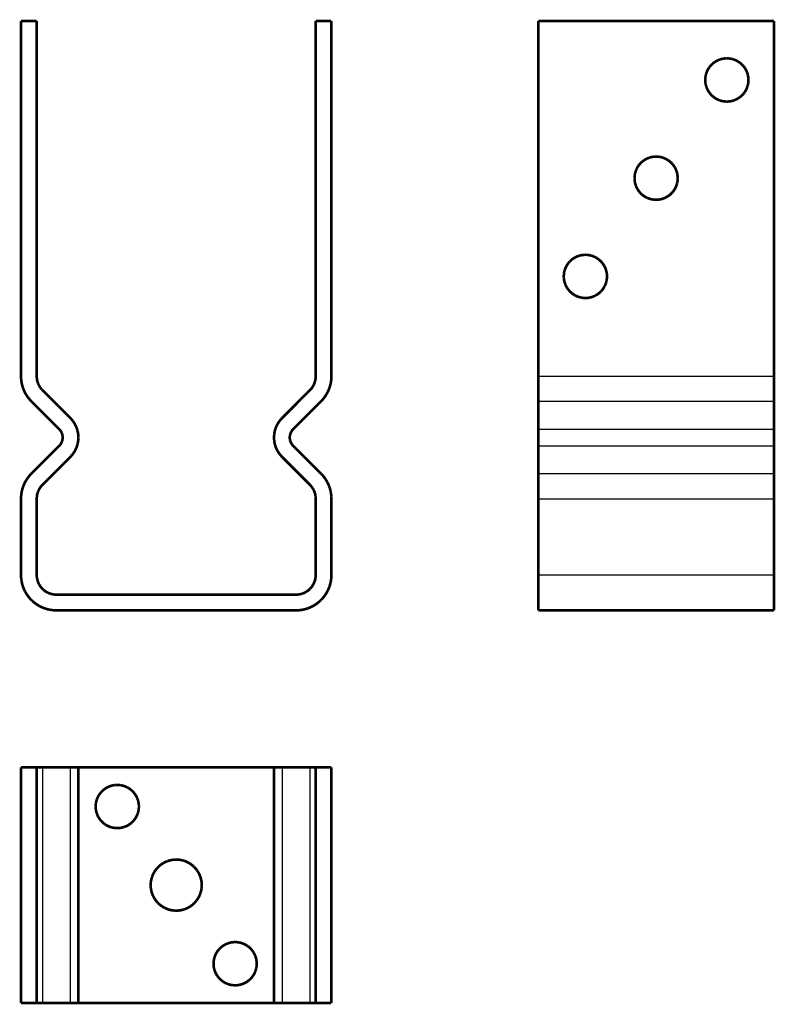
# Model space of a CAD drawing. Extents: x -0.092 to 0.097, y -0.124 to 0.122.
import ezdxf

# ---------------------------------------------------------------- set-up
doc = ezdxf.new("R2010")
doc.units = 0
doc.layers.get('0').update_dxf_attribs({"linetype": 'CONTINUOUS'})
doc.layers.add('PROFILEEDGES', color=7, linetype='CONTINUOUS')

msp = doc.modelspace()

# ---------------------------------------------------------------- linework, layer by layer
for p, q in [((0.03753, 0.03292), (0.09648, 0.03292)), ((0.03753, 0.02667), (0.09648, 0.02667)), ((0.03753, 0.01971), (0.09648, 0.01971)), ((0.03753, 0.01554), (0.09648, 0.01554)), ((0.03753, 0.00858), (0.09648, 0.00858)), ((0.03753, 0.00232), (0.09648, 0.00232)), ((0.03753, -0.01676), (0.09648, -0.01676)), ((-0.08643, -0.06483), (-0.08643, -0.12378)), ((-0.07947, -0.06483), (-0.07947, -0.12378)), ((-0.02652, -0.06483), (-0.02652, -0.12378)), ((-0.01956, -0.06483), (-0.01956, -0.12378))]:
    msp.add_line(p, q)
at = {"layer": 'PROFILEEDGES', "const_width": 0.000662}
for points in [[(-0.0918, 0.12176), (-0.08787, 0.12176)], [(-0.0918, 0.03292), (-0.0918, 0.12176)], [(-0.08787, 0.03292), (-0.08787, 0.12176)], [(-0.01812, 0.12176), (-0.01419, 0.12176)], [(-0.01812, 0.03292), (-0.01812, 0.12176)], [(-0.01419, 0.03292), (-0.01419, 0.12176)], [(0.03753, 0.12176), (0.03753, 0.03292)], [(0.03753, 0.12176), (0.09648, 0.12176)], [(0.09648, 0.03292), (0.09648, 0.12176)], [(0.0804, 0.11031), (0.08063, 0.11058)], [(0.08063, 0.11058), (0.08087, 0.11084)], [(0.08087, 0.11084), (0.08113, 0.11108)], [(0.08113, 0.11108), (0.0814, 0.11131)], [(0.0814, 0.11131), (0.08169, 0.11151)], [(0.08169, 0.11151), (0.08199, 0.1117)], [(0.08199, 0.1117), (0.0823, 0.11187)], [(0.0823, 0.11187), (0.08262, 0.11201)], [(0.08262, 0.11201), (0.08295, 0.11214)], [(0.08295, 0.11214), (0.08329, 0.11224)], [(0.08329, 0.11224), (0.08363, 0.11232)], [(0.08363, 0.11232), (0.08398, 0.11238)], [(0.08398, 0.11238), (0.08434, 0.11241)], [(0.08434, 0.11241), (0.08469, 0.11243)], [(0.08469, 0.11243), (0.08504, 0.11241)], [(0.08504, 0.11241), (0.08539, 0.11238)], [(0.08539, 0.11238), (0.08574, 0.11232)], [(0.08574, 0.11232), (0.08609, 0.11224)], [(0.08609, 0.11224), (0.08643, 0.11214)], [(0.08643, 0.11214), (0.08676, 0.11201)], [(0.08676, 0.11201), (0.08708, 0.11187)], [(0.08708, 0.11187), (0.08739, 0.1117)], [(0.08739, 0.1117), (0.08769, 0.11151)], [(0.08769, 0.11151), (0.08798, 0.11131)], [(0.08798, 0.11131), (0.08825, 0.11108)], [(0.08825, 0.11108), (0.08851, 0.11084)], [(0.08851, 0.11084), (0.08875, 0.11058)], [(0.08875, 0.11058), (0.08898, 0.11031)], [(0.07933, 0.10773), (0.07939, 0.10808)], [(0.07939, 0.10808), (0.07947, 0.10842)], [(0.07947, 0.10842), (0.07957, 0.10876)], [(0.07957, 0.10876), (0.0797, 0.10909)], [(0.0797, 0.10909), (0.07984, 0.10941)], [(0.07984, 0.10941), (0.08001, 0.10972)], [(0.08001, 0.10972), (0.0802, 0.11002)], [(0.0802, 0.11002), (0.0804, 0.11031)], [(0.08898, 0.11031), (0.08918, 0.11002)], [(0.08918, 0.11002), (0.08937, 0.10972)], [(0.08937, 0.10972), (0.08954, 0.10941)], [(0.08954, 0.10941), (0.08968, 0.10909)], [(0.08968, 0.10909), (0.08981, 0.10876)], [(0.08981, 0.10876), (0.08991, 0.10842)], [(0.08991, 0.10842), (0.08999, 0.10808)], [(0.08999, 0.10808), (0.09005, 0.10773)], [(0.07929, 0.10702), (0.0793, 0.10738)], [(0.0793, 0.10667), (0.07929, 0.10702)], [(0.0793, 0.10738), (0.07933, 0.10773)], [(0.07933, 0.10632), (0.0793, 0.10667)], [(0.07939, 0.10597), (0.07933, 0.10632)], [(0.07947, 0.10562), (0.07939, 0.10597)], [(0.07957, 0.10529), (0.07947, 0.10562)], [(0.08991, 0.10562), (0.08981, 0.10529)], [(0.08999, 0.10597), (0.08991, 0.10562)], [(0.09005, 0.10632), (0.08999, 0.10597)], [(0.09005, 0.10773), (0.09008, 0.10738)], [(0.09008, 0.10667), (0.09005, 0.10632)], [(0.09008, 0.10738), (0.09009, 0.10702)], [(0.09009, 0.10702), (0.09008, 0.10667)], [(0.0797, 0.10495), (0.07957, 0.10529)], [(0.07984, 0.10463), (0.0797, 0.10495)], [(0.08001, 0.10432), (0.07984, 0.10463)], [(0.0802, 0.10402), (0.08001, 0.10432)], [(0.0804, 0.10373), (0.0802, 0.10402)], [(0.08063, 0.10346), (0.0804, 0.10373)], [(0.08087, 0.1032), (0.08063, 0.10346)], [(0.08113, 0.10296), (0.08087, 0.1032)], [(0.08851, 0.1032), (0.08825, 0.10296)], [(0.08875, 0.10346), (0.08851, 0.1032)], [(0.08898, 0.10373), (0.08875, 0.10346)], [(0.08918, 0.10402), (0.08898, 0.10373)], [(0.08937, 0.10432), (0.08918, 0.10402)], [(0.08954, 0.10463), (0.08937, 0.10432)], [(0.08968, 0.10495), (0.08954, 0.10463)], [(0.08981, 0.10529), (0.08968, 0.10495)], [(0.0814, 0.10274), (0.08113, 0.10296)], [(0.08169, 0.10253), (0.0814, 0.10274)], [(0.08199, 0.10234), (0.08169, 0.10253)], [(0.0823, 0.10218), (0.08199, 0.10234)], [(0.08262, 0.10203), (0.0823, 0.10218)], [(0.08295, 0.10191), (0.08262, 0.10203)], [(0.08329, 0.1018), (0.08295, 0.10191)], [(0.08363, 0.10172), (0.08329, 0.1018)], [(0.08398, 0.10167), (0.08363, 0.10172)], [(0.08434, 0.10163), (0.08398, 0.10167)], [(0.08469, 0.10162), (0.08434, 0.10163)], [(0.08504, 0.10163), (0.08469, 0.10162)], [(0.08539, 0.10167), (0.08504, 0.10163)], [(0.08574, 0.10172), (0.08539, 0.10167)], [(0.08609, 0.1018), (0.08574, 0.10172)], [(0.08643, 0.10191), (0.08609, 0.1018)], [(0.08676, 0.10203), (0.08643, 0.10191)], [(0.08708, 0.10218), (0.08676, 0.10203)], [(0.08739, 0.10234), (0.08708, 0.10218)], [(0.08769, 0.10253), (0.08739, 0.10234)], [(0.08798, 0.10274), (0.08769, 0.10253)], [(0.08825, 0.10296), (0.08798, 0.10274)], [(0.06272, 0.08575), (0.06294, 0.08602)], [(0.06294, 0.08602), (0.06318, 0.08628)], [(0.06318, 0.08628), (0.06344, 0.08652)], [(0.06344, 0.08652), (0.06372, 0.08675)], [(0.06372, 0.08675), (0.064, 0.08695)], [(0.064, 0.08695), (0.0643, 0.08714)], [(0.0643, 0.08714), (0.06462, 0.08731)], [(0.06462, 0.08731), (0.06494, 0.08745)], [(0.06494, 0.08745), (0.06527, 0.08758)], [(0.06527, 0.08758), (0.06561, 0.08768)], [(0.06561, 0.08768), (0.06595, 0.08776)], [(0.06595, 0.08776), (0.0663, 0.08782)], [(0.0663, 0.08782), (0.06665, 0.08785)], [(0.06665, 0.08785), (0.06701, 0.08786)], [(0.06701, 0.08786), (0.06736, 0.08785)], [(0.06736, 0.08785), (0.06771, 0.08782)], [(0.06771, 0.08782), (0.06806, 0.08776)], [(0.06806, 0.08776), (0.0684, 0.08768)], [(0.0684, 0.08768), (0.06874, 0.08758)], [(0.06874, 0.08758), (0.06907, 0.08745)], [(0.06907, 0.08745), (0.0694, 0.08731)], [(0.0694, 0.08731), (0.06971, 0.08714)], [(0.06971, 0.08714), (0.07001, 0.08695)], [(0.07001, 0.08695), (0.07029, 0.08675)], [(0.07029, 0.08675), (0.07057, 0.08652)], [(0.07057, 0.08652), (0.07083, 0.08628)], [(0.07083, 0.08628), (0.07107, 0.08602)], [(0.07107, 0.08602), (0.07129, 0.08575)], [(0.06165, 0.08317), (0.06171, 0.08352)], [(0.06171, 0.08352), (0.06179, 0.08386)], [(0.06179, 0.08386), (0.06189, 0.0842)], [(0.06189, 0.0842), (0.06201, 0.08453)], [(0.06201, 0.08453), (0.06216, 0.08485)], [(0.06216, 0.08485), (0.06233, 0.08516)], [(0.06233, 0.08516), (0.06251, 0.08546)], [(0.06251, 0.08546), (0.06272, 0.08575)], [(0.07129, 0.08575), (0.0715, 0.08546)], [(0.0715, 0.08546), (0.07168, 0.08516)], [(0.07168, 0.08516), (0.07185, 0.08485)], [(0.07185, 0.08485), (0.072, 0.08453)], [(0.072, 0.08453), (0.07212, 0.0842)], [(0.07212, 0.0842), (0.07222, 0.08386)], [(0.07222, 0.08386), (0.0723, 0.08352)], [(0.0723, 0.08352), (0.07236, 0.08317)], [(0.0616, 0.08246), (0.06161, 0.08281)], [(0.06161, 0.08211), (0.0616, 0.08246)], [(0.06161, 0.08281), (0.06165, 0.08317)], [(0.06165, 0.08176), (0.06161, 0.08211)], [(0.06171, 0.08141), (0.06165, 0.08176)], [(0.06179, 0.08106), (0.06171, 0.08141)], [(0.06189, 0.08072), (0.06179, 0.08106)], [(0.07222, 0.08106), (0.07212, 0.08072)], [(0.0723, 0.08141), (0.07222, 0.08106)], [(0.07236, 0.08176), (0.0723, 0.08141)], [(0.07236, 0.08317), (0.0724, 0.08281)], [(0.0724, 0.08211), (0.07236, 0.08176)], [(0.0724, 0.08281), (0.07241, 0.08246)], [(0.07241, 0.08246), (0.0724, 0.08211)], [(0.06201, 0.08039), (0.06189, 0.08072)], [(0.06216, 0.08007), (0.06201, 0.08039)], [(0.06233, 0.07976), (0.06216, 0.08007)], [(0.06251, 0.07946), (0.06233, 0.07976)], [(0.06272, 0.07917), (0.06251, 0.07946)], [(0.06294, 0.0789), (0.06272, 0.07917)], [(0.06318, 0.07864), (0.06294, 0.0789)], [(0.06344, 0.0784), (0.06318, 0.07864)], [(0.07083, 0.07864), (0.07057, 0.0784)], [(0.07107, 0.0789), (0.07083, 0.07864)], [(0.07129, 0.07917), (0.07107, 0.0789)], [(0.0715, 0.07946), (0.07129, 0.07917)], [(0.07168, 0.07976), (0.0715, 0.07946)], [(0.07185, 0.08007), (0.07168, 0.07976)], [(0.072, 0.08039), (0.07185, 0.08007)], [(0.07212, 0.08072), (0.072, 0.08039)], [(0.06372, 0.07817), (0.06344, 0.0784)], [(0.064, 0.07797), (0.06372, 0.07817)], [(0.0643, 0.07778), (0.064, 0.07797)], [(0.06462, 0.07762), (0.0643, 0.07778)], [(0.06494, 0.07747), (0.06462, 0.07762)], [(0.06527, 0.07734), (0.06494, 0.07747)], [(0.06561, 0.07724), (0.06527, 0.07734)], [(0.06595, 0.07716), (0.06561, 0.07724)], [(0.0663, 0.0771), (0.06595, 0.07716)], [(0.06665, 0.07707), (0.0663, 0.0771)], [(0.06701, 0.07706), (0.06665, 0.07707)], [(0.06736, 0.07707), (0.06701, 0.07706)], [(0.06771, 0.0771), (0.06736, 0.07707)], [(0.06806, 0.07716), (0.06771, 0.0771)], [(0.0684, 0.07724), (0.06806, 0.07716)], [(0.06874, 0.07734), (0.0684, 0.07724)], [(0.06907, 0.07747), (0.06874, 0.07734)], [(0.0694, 0.07762), (0.06907, 0.07747)], [(0.06971, 0.07778), (0.0694, 0.07762)], [(0.07001, 0.07797), (0.06971, 0.07778)], [(0.07029, 0.07817), (0.07001, 0.07797)], [(0.07057, 0.0784), (0.07029, 0.07817)], [(0.04503, 0.06119), (0.04526, 0.06146)], [(0.04526, 0.06146), (0.0455, 0.06172)], [(0.0455, 0.06172), (0.04576, 0.06196)], [(0.04576, 0.06196), (0.04603, 0.06219)], [(0.04603, 0.06219), (0.04632, 0.06239)], [(0.04632, 0.06239), (0.04662, 0.06258)], [(0.04662, 0.06258), (0.04693, 0.06275)], [(0.04693, 0.06275), (0.04725, 0.06289)], [(0.04725, 0.06289), (0.04758, 0.06302)], [(0.04758, 0.06302), (0.04792, 0.06312)], [(0.04792, 0.06312), (0.04827, 0.0632)], [(0.04827, 0.0632), (0.04862, 0.06326)], [(0.04862, 0.06326), (0.04897, 0.06329)], [(0.04897, 0.06329), (0.04932, 0.0633)], [(0.04932, 0.0633), (0.04968, 0.06329)], [(0.04968, 0.06329), (0.05003, 0.06326)], [(0.05003, 0.06326), (0.05038, 0.0632)], [(0.05038, 0.0632), (0.05072, 0.06312)], [(0.05072, 0.06312), (0.05106, 0.06302)], [(0.05106, 0.06302), (0.05139, 0.06289)], [(0.05139, 0.06289), (0.05171, 0.06275)], [(0.05171, 0.06275), (0.05202, 0.06258)], [(0.05202, 0.06258), (0.05232, 0.06239)], [(0.05232, 0.06239), (0.05261, 0.06219)], [(0.05261, 0.06219), (0.05288, 0.06196)], [(0.05288, 0.06196), (0.05314, 0.06172)], [(0.05314, 0.06172), (0.05338, 0.06146)], [(0.05338, 0.06146), (0.05361, 0.06119)], [(0.04396, 0.05861), (0.04402, 0.05895)], [(0.04402, 0.05895), (0.0441, 0.0593)], [(0.0441, 0.0593), (0.04421, 0.05964)], [(0.04421, 0.05964), (0.04433, 0.05997)], [(0.04433, 0.05997), (0.04448, 0.06029)], [(0.04448, 0.06029), (0.04464, 0.0606)], [(0.04464, 0.0606), (0.04483, 0.0609)], [(0.04483, 0.0609), (0.04503, 0.06119)], [(0.05361, 0.06119), (0.05381, 0.0609)], [(0.05381, 0.0609), (0.054, 0.0606)], [(0.054, 0.0606), (0.05417, 0.06029)], [(0.05417, 0.06029), (0.05431, 0.05997)], [(0.05431, 0.05997), (0.05444, 0.05964)], [(0.05444, 0.05964), (0.05454, 0.0593)], [(0.05454, 0.0593), (0.05462, 0.05895)], [(0.05462, 0.05895), (0.05468, 0.05861)], [(0.04392, 0.0579), (0.04393, 0.05825)], [(0.04393, 0.05755), (0.04392, 0.0579)], [(0.04393, 0.05825), (0.04396, 0.05861)], [(0.04396, 0.0572), (0.04393, 0.05755)], [(0.04402, 0.05685), (0.04396, 0.0572)], [(0.0441, 0.0565), (0.04402, 0.05685)], [(0.04421, 0.05616), (0.0441, 0.0565)], [(0.05454, 0.0565), (0.05444, 0.05616)], [(0.05462, 0.05685), (0.05454, 0.0565)], [(0.05468, 0.0572), (0.05462, 0.05685)], [(0.05468, 0.05861), (0.05471, 0.05825)], [(0.05471, 0.05755), (0.05468, 0.0572)], [(0.05471, 0.05825), (0.05473, 0.0579)], [(0.05473, 0.0579), (0.05471, 0.05755)], [(0.04433, 0.05583), (0.04421, 0.05616)], [(0.04448, 0.05551), (0.04433, 0.05583)], [(0.04464, 0.0552), (0.04448, 0.05551)], [(0.04483, 0.0549), (0.04464, 0.0552)], [(0.04503, 0.05461), (0.04483, 0.0549)], [(0.04526, 0.05434), (0.04503, 0.05461)], [(0.0455, 0.05408), (0.04526, 0.05434)], [(0.04576, 0.05384), (0.0455, 0.05408)], [(0.04603, 0.05361), (0.04576, 0.05384)], [(0.05288, 0.05384), (0.05261, 0.05361)], [(0.05314, 0.05408), (0.05288, 0.05384)], [(0.05338, 0.05434), (0.05314, 0.05408)], [(0.05361, 0.05461), (0.05338, 0.05434)], [(0.05381, 0.0549), (0.05361, 0.05461)], [(0.054, 0.0552), (0.05381, 0.0549)], [(0.05417, 0.05551), (0.054, 0.0552)], [(0.05431, 0.05583), (0.05417, 0.05551)], [(0.05444, 0.05616), (0.05431, 0.05583)], [(0.04632, 0.05341), (0.04603, 0.05361)], [(0.04662, 0.05322), (0.04632, 0.05341)], [(0.04693, 0.05305), (0.04662, 0.05322)], [(0.04725, 0.05291), (0.04693, 0.05305)], [(0.04758, 0.05278), (0.04725, 0.05291)], [(0.04792, 0.05268), (0.04758, 0.05278)], [(0.04827, 0.0526), (0.04792, 0.05268)], [(0.04862, 0.05254), (0.04827, 0.0526)], [(0.04897, 0.05251), (0.04862, 0.05254)], [(0.04932, 0.0525), (0.04897, 0.05251)], [(0.04968, 0.05251), (0.04932, 0.0525)], [(0.05003, 0.05254), (0.04968, 0.05251)], [(0.05038, 0.0526), (0.05003, 0.05254)], [(0.05072, 0.05268), (0.05038, 0.0526)], [(0.05106, 0.05278), (0.05072, 0.05268)], [(0.05139, 0.05291), (0.05106, 0.05278)], [(0.05171, 0.05305), (0.05139, 0.05291)], [(0.05202, 0.05322), (0.05171, 0.05305)], [(0.05232, 0.05341), (0.05202, 0.05322)], [(0.05261, 0.05361), (0.05232, 0.05341)], [(-0.0918, 0.03292), (-0.09178, 0.03238)], [(-0.09178, 0.03238), (-0.09174, 0.03185)], [(-0.09174, 0.03185), (-0.09166, 0.03132)], [(-0.08787, 0.03292), (-0.08786, 0.03262)], [(-0.08786, 0.03262), (-0.08783, 0.03233)], [(-0.08783, 0.03233), (-0.08779, 0.03203)], [(-0.08779, 0.03203), (-0.08773, 0.03174)], [(-0.08773, 0.03174), (-0.08765, 0.03146)], [(-0.01829, 0.03165), (-0.01821, 0.03196)], [(-0.01821, 0.03196), (-0.01816, 0.03228)], [(-0.01816, 0.03228), (-0.01813, 0.0326)], [(-0.01813, 0.0326), (-0.01812, 0.03292)], [(-0.01436, 0.03119), (-0.01426, 0.03176)], [(-0.01426, 0.03176), (-0.01421, 0.03234)], [(-0.01421, 0.03234), (-0.01419, 0.03292)], [(0.03753, 0.02667), (0.03753, 0.03292)], [(0.09648, 0.03292), (0.09648, 0.02667)], [(-0.09166, 0.03132), (-0.09154, 0.0308)], [(-0.09154, 0.0308), (-0.0914, 0.03029)], [(-0.0914, 0.03029), (-0.09123, 0.02978)], [(-0.09123, 0.02978), (-0.09102, 0.02929)], [(-0.09102, 0.02929), (-0.09079, 0.02881)], [(-0.08765, 0.03146), (-0.08755, 0.03118)], [(-0.08755, 0.03118), (-0.08744, 0.0309)], [(-0.08744, 0.0309), (-0.08731, 0.03064)], [(-0.08731, 0.03064), (-0.08716, 0.03038)], [(-0.08716, 0.03038), (-0.087, 0.03013)], [(-0.087, 0.03013), (-0.08683, 0.02989)], [(-0.08683, 0.02989), (-0.08664, 0.02966)], [(-0.08664, 0.02966), (-0.08643, 0.02945)], [(-0.07947, 0.02248), (-0.08643, 0.02945)], [(-0.01956, 0.02945), (-0.02652, 0.02248)], [(-0.01956, 0.02945), (-0.01934, 0.02968)], [(-0.01934, 0.02968), (-0.01913, 0.02993)], [(-0.01913, 0.02993), (-0.01895, 0.03019)], [(-0.01895, 0.03019), (-0.01878, 0.03046)], [(-0.01878, 0.03046), (-0.01863, 0.03075)], [(-0.01863, 0.03075), (-0.01849, 0.03104)], [(-0.01849, 0.03104), (-0.01838, 0.03134)], [(-0.01838, 0.03134), (-0.01829, 0.03165)], [(-0.0151, 0.02901), (-0.01486, 0.02954)], [(-0.01486, 0.02954), (-0.01466, 0.03008)], [(-0.01466, 0.03008), (-0.01449, 0.03063)], [(-0.01449, 0.03063), (-0.01436, 0.03119)], [(-0.09079, 0.02881), (-0.09053, 0.02834)], [(-0.09053, 0.02834), (-0.09024, 0.0279)], [(-0.09024, 0.0279), (-0.08992, 0.02747)], [(-0.08992, 0.02747), (-0.08958, 0.02706)], [(-0.08958, 0.02706), (-0.08921, 0.02667)], [(-0.01678, 0.02667), (-0.01638, 0.02709)], [(-0.01638, 0.02709), (-0.01602, 0.02754)], [(-0.01602, 0.02754), (-0.01568, 0.02801)], [(-0.01568, 0.02801), (-0.01537, 0.0285)], [(-0.01537, 0.0285), (-0.0151, 0.02901)], [(-0.08225, 0.01971), (-0.08921, 0.02667)], [(-0.01678, 0.02667), (-0.02374, 0.01971)], [(0.03753, 0.01971), (0.03753, 0.02667)], [(0.09648, 0.02667), (0.09648, 0.01971)], [(-0.07916, 0.02216), (-0.07947, 0.02248)], [(-0.07888, 0.02181), (-0.07916, 0.02216)], [(-0.02709, 0.02184), (-0.02734, 0.02149)], [(-0.02681, 0.02217), (-0.02709, 0.02184)], [(-0.02652, 0.02248), (-0.02681, 0.02217)], [(-0.08212, 0.01956), (-0.08225, 0.01971)], [(-0.082, 0.01942), (-0.08212, 0.01956)], [(-0.08188, 0.01926), (-0.082, 0.01942)], [(-0.07862, 0.02144), (-0.07888, 0.02181)], [(-0.07838, 0.02106), (-0.07862, 0.02144)], [(-0.07817, 0.02066), (-0.07838, 0.02106)], [(-0.07798, 0.02025), (-0.07817, 0.02066)], [(-0.07782, 0.01983), (-0.07798, 0.02025)], [(-0.07769, 0.0194), (-0.07782, 0.01983)], [(-0.07759, 0.01896), (-0.07769, 0.0194)], [(-0.02826, 0.01954), (-0.02837, 0.01912)], [(-0.02813, 0.01995), (-0.02826, 0.01954)], [(-0.02797, 0.02035), (-0.02813, 0.01995)], [(-0.02778, 0.02074), (-0.02797, 0.02035)], [(-0.02758, 0.02112), (-0.02778, 0.02074)], [(-0.02734, 0.02149), (-0.02758, 0.02112)], [(-0.02398, 0.01943), (-0.02409, 0.01928)], [(-0.02387, 0.01957), (-0.02398, 0.01943)], [(-0.02374, 0.01971), (-0.02387, 0.01957)], [(0.03753, 0.01971), (0.03753, 0.01554)], [(0.09648, 0.01554), (0.09648, 0.01971)], [(-0.08178, 0.01909), (-0.08188, 0.01926)], [(-0.08169, 0.01892), (-0.08178, 0.01909)], [(-0.08161, 0.01875), (-0.08169, 0.01892)], [(-0.08154, 0.01857), (-0.08161, 0.01875)], [(-0.08149, 0.01838), (-0.08154, 0.01857)], [(-0.08144, 0.0182), (-0.08149, 0.01838)], [(-0.08149, 0.01686), (-0.08144, 0.01705)], [(-0.08141, 0.01801), (-0.08144, 0.0182)], [(-0.08144, 0.01705), (-0.08141, 0.01724)], [(-0.08139, 0.01781), (-0.08141, 0.01801)], [(-0.08141, 0.01724), (-0.08139, 0.01743)], [(-0.08139, 0.01762), (-0.08139, 0.01781)], [(-0.08139, 0.01743), (-0.08139, 0.01762)], [(-0.07752, 0.01852), (-0.07759, 0.01896)], [(-0.07747, 0.01807), (-0.07752, 0.01852)], [(-0.07752, 0.01672), (-0.07747, 0.01717)], [(-0.07746, 0.01762), (-0.07747, 0.01807)], [(-0.07747, 0.01717), (-0.07746, 0.01762)], [(-0.0285, 0.01827), (-0.02853, 0.01784)], [(-0.02853, 0.01784), (-0.02853, 0.01741)], [(-0.02853, 0.01741), (-0.0285, 0.01697)], [(-0.02845, 0.0187), (-0.0285, 0.01827)], [(-0.0285, 0.01697), (-0.02845, 0.01655)], [(-0.02837, 0.01912), (-0.02845, 0.0187)], [(-0.02459, 0.0179), (-0.0246, 0.01771)], [(-0.0246, 0.01771), (-0.0246, 0.01753)], [(-0.0246, 0.01753), (-0.02459, 0.01734)], [(-0.02457, 0.01808), (-0.02459, 0.0179)], [(-0.02459, 0.01734), (-0.02457, 0.01716)], [(-0.02453, 0.01826), (-0.02457, 0.01808)], [(-0.02457, 0.01716), (-0.02453, 0.01698)], [(-0.02449, 0.01844), (-0.02453, 0.01826)], [(-0.02453, 0.01698), (-0.02449, 0.0168)], [(-0.02443, 0.01862), (-0.02449, 0.01844)], [(-0.02436, 0.01879), (-0.02443, 0.01862)], [(-0.02428, 0.01896), (-0.02436, 0.01879)], [(-0.02419, 0.01912), (-0.02428, 0.01896)], [(-0.02409, 0.01928), (-0.02419, 0.01912)], [(-0.08921, 0.00858), (-0.08225, 0.01554)], [(-0.08225, 0.01554), (-0.08212, 0.01568)], [(-0.08212, 0.01568), (-0.082, 0.01583)], [(-0.082, 0.01583), (-0.08188, 0.01598)], [(-0.08188, 0.01598), (-0.08178, 0.01615)], [(-0.08178, 0.01615), (-0.08169, 0.01632)], [(-0.08169, 0.01632), (-0.08161, 0.01649)], [(-0.08161, 0.01649), (-0.08154, 0.01667)], [(-0.08154, 0.01667), (-0.08149, 0.01686)], [(-0.07838, 0.01418), (-0.07817, 0.01458)], [(-0.07817, 0.01458), (-0.07798, 0.01499)], [(-0.07798, 0.01499), (-0.07782, 0.01541)], [(-0.07782, 0.01541), (-0.07769, 0.01584)], [(-0.07769, 0.01584), (-0.07759, 0.01628)], [(-0.07759, 0.01628), (-0.07752, 0.01672)], [(-0.02845, 0.01655), (-0.02837, 0.01612)], [(-0.02837, 0.01612), (-0.02826, 0.0157)], [(-0.02826, 0.0157), (-0.02813, 0.01529)], [(-0.02813, 0.01529), (-0.02797, 0.01489)], [(-0.02797, 0.01489), (-0.02778, 0.0145)], [(-0.02778, 0.0145), (-0.02758, 0.01412)], [(-0.02449, 0.0168), (-0.02443, 0.01662)], [(-0.02443, 0.01662), (-0.02436, 0.01645)], [(-0.02436, 0.01645), (-0.02428, 0.01628)], [(-0.02428, 0.01628), (-0.02419, 0.01612)], [(-0.02419, 0.01612), (-0.02409, 0.01596)], [(-0.02409, 0.01596), (-0.02398, 0.01581)], [(-0.02398, 0.01581), (-0.02387, 0.01567)], [(-0.02387, 0.01567), (-0.02374, 0.01554)], [(-0.02374, 0.01554), (-0.01678, 0.00858)], [(0.03753, 0.01554), (0.03753, 0.00858)], [(0.09648, 0.01554), (0.09648, 0.00858)], [(-0.08643, 0.0058), (-0.07947, 0.01276)], [(-0.07947, 0.01276), (-0.07916, 0.01309)], [(-0.07916, 0.01309), (-0.07888, 0.01343)], [(-0.07888, 0.01343), (-0.07862, 0.0138)], [(-0.07862, 0.0138), (-0.07838, 0.01418)], [(-0.02758, 0.01412), (-0.02734, 0.01376)], [(-0.02734, 0.01376), (-0.02709, 0.01341)], [(-0.02709, 0.01341), (-0.02681, 0.01307)], [(-0.02681, 0.01307), (-0.02652, 0.01276)], [(-0.02652, 0.01276), (-0.01956, 0.0058)], [(-0.09024, 0.00735), (-0.09053, 0.0069)], [(-0.08992, 0.00778), (-0.09024, 0.00735)], [(-0.08958, 0.00819), (-0.08992, 0.00778)], [(-0.08921, 0.00858), (-0.08958, 0.00819)], [(-0.01641, 0.00819), (-0.01678, 0.00858)], [(-0.01607, 0.00778), (-0.01641, 0.00819)], [(-0.01575, 0.00735), (-0.01607, 0.00778)], [(-0.01546, 0.0069), (-0.01575, 0.00735)], [(0.03753, 0.00232), (0.03753, 0.00858)], [(0.09648, 0.00232), (0.09648, 0.00858)], [(-0.0914, 0.00495), (-0.09154, 0.00444)], [(-0.09123, 0.00546), (-0.0914, 0.00495)], [(-0.09102, 0.00595), (-0.09123, 0.00546)], [(-0.09079, 0.00643), (-0.09102, 0.00595)], [(-0.09053, 0.0069), (-0.09079, 0.00643)], [(-0.08731, 0.00461), (-0.08744, 0.00434)], [(-0.08716, 0.00487), (-0.08731, 0.00461)], [(-0.087, 0.00511), (-0.08716, 0.00487)], [(-0.08683, 0.00535), (-0.087, 0.00511)], [(-0.08664, 0.00558), (-0.08683, 0.00535)], [(-0.08643, 0.0058), (-0.08664, 0.00558)], [(-0.01935, 0.00558), (-0.01956, 0.0058)], [(-0.01916, 0.00535), (-0.01935, 0.00558)], [(-0.01899, 0.00511), (-0.01916, 0.00535)], [(-0.01883, 0.00487), (-0.01899, 0.00511)], [(-0.01868, 0.00461), (-0.01883, 0.00487)], [(-0.01855, 0.00434), (-0.01868, 0.00461)], [(-0.0152, 0.00643), (-0.01546, 0.0069)], [(-0.01497, 0.00595), (-0.0152, 0.00643)], [(-0.01476, 0.00546), (-0.01497, 0.00595)], [(-0.01459, 0.00495), (-0.01476, 0.00546)], [(-0.01445, 0.00444), (-0.01459, 0.00495)], [(-0.09178, 0.00286), (-0.0918, 0.00232)], [(-0.0918, -0.01676), (-0.0918, 0.00232)], [(-0.09174, 0.00339), (-0.09178, 0.00286)], [(-0.09166, 0.00392), (-0.09174, 0.00339)], [(-0.09154, 0.00444), (-0.09166, 0.00392)], [(-0.08786, 0.00262), (-0.08787, 0.00232)], [(-0.08787, -0.01676), (-0.08787, 0.00232)], [(-0.08783, 0.00292), (-0.08786, 0.00262)], [(-0.08779, 0.00321), (-0.08783, 0.00292)], [(-0.08773, 0.0035), (-0.08779, 0.00321)], [(-0.08765, 0.00379), (-0.08773, 0.0035)], [(-0.08755, 0.00407), (-0.08765, 0.00379)], [(-0.08744, 0.00434), (-0.08755, 0.00407)], [(-0.01844, 0.00407), (-0.01855, 0.00434)], [(-0.01834, 0.00379), (-0.01844, 0.00407)], [(-0.01826, 0.0035), (-0.01834, 0.00379)], [(-0.0182, 0.00321), (-0.01826, 0.0035)], [(-0.01815, 0.00292), (-0.0182, 0.00321)], [(-0.01813, 0.00262), (-0.01815, 0.00292)], [(-0.01812, 0.00232), (-0.01813, 0.00262)], [(-0.01812, 0.00232), (-0.01812, -0.01676)], [(-0.01433, 0.00392), (-0.01445, 0.00444)], [(-0.01425, 0.00339), (-0.01433, 0.00392)], [(-0.0142, 0.00286), (-0.01425, 0.00339)], [(-0.01419, 0.00232), (-0.0142, 0.00286)], [(-0.01419, 0.00232), (-0.01419, -0.01676)], [(0.03753, 0.00232), (0.03753, -0.01676)], [(0.09648, -0.01676), (0.09648, 0.00232)], [(-0.0918, -0.01676), (-0.09178, -0.01732)], [(-0.09178, -0.01732), (-0.09173, -0.01787)], [(-0.08787, -0.01676), (-0.08786, -0.01707)], [(-0.08786, -0.01707), (-0.08783, -0.01738)], [(-0.08783, -0.01738), (-0.08778, -0.01768)], [(-0.01821, -0.01772), (-0.01816, -0.0174)], [(-0.01816, -0.0174), (-0.01813, -0.01708)], [(-0.01813, -0.01708), (-0.01812, -0.01676)], [(-0.01426, -0.01792), (-0.01421, -0.01734)], [(-0.01421, -0.01734), (-0.01419, -0.01676)], [(0.03753, -0.01676), (0.03753, -0.02559)], [(0.09648, -0.01676), (0.09648, -0.02559)], [(-0.09173, -0.01787), (-0.09164, -0.01842)], [(-0.09164, -0.01842), (-0.09152, -0.01896)], [(-0.09152, -0.01896), (-0.09137, -0.0195)], [(-0.09137, -0.0195), (-0.09118, -0.02002)], [(-0.09118, -0.02002), (-0.09096, -0.02053)], [(-0.08778, -0.01768), (-0.08772, -0.01799)], [(-0.08772, -0.01799), (-0.08763, -0.01828)], [(-0.08763, -0.01828), (-0.08753, -0.01857)], [(-0.08753, -0.01857), (-0.0874, -0.01886)], [(-0.0874, -0.01886), (-0.08726, -0.01913)], [(-0.08726, -0.01913), (-0.08711, -0.0194)], [(-0.08711, -0.0194), (-0.08693, -0.01965)], [(-0.08693, -0.01965), (-0.08674, -0.01989)], [(-0.08674, -0.01989), (-0.08654, -0.02013)], [(-0.01956, -0.02024), (-0.01934, -0.02)], [(-0.01934, -0.02), (-0.01913, -0.01975)], [(-0.01913, -0.01975), (-0.01895, -0.01949)], [(-0.01895, -0.01949), (-0.01878, -0.01922)], [(-0.01878, -0.01922), (-0.01863, -0.01894)], [(-0.01863, -0.01894), (-0.01849, -0.01864)], [(-0.01849, -0.01864), (-0.01838, -0.01834)], [(-0.01838, -0.01834), (-0.01829, -0.01804)], [(-0.01829, -0.01804), (-0.01821, -0.01772)], [(-0.01486, -0.02015), (-0.01466, -0.01961)], [(-0.01466, -0.01961), (-0.01449, -0.01905)], [(-0.01449, -0.01905), (-0.01436, -0.01849)], [(-0.01436, -0.01849), (-0.01426, -0.01792)], [(-0.09096, -0.02053), (-0.09071, -0.02102)], [(-0.09071, -0.02102), (-0.09042, -0.0215)], [(-0.09042, -0.0215), (-0.09011, -0.02196)], [(-0.09011, -0.02196), (-0.08977, -0.0224)], [(-0.08977, -0.0224), (-0.0894, -0.02282)], [(-0.08654, -0.02013), (-0.08632, -0.02034)], [(-0.08632, -0.02034), (-0.08609, -0.02055)], [(-0.08609, -0.02055), (-0.08585, -0.02074)], [(-0.08585, -0.02074), (-0.08559, -0.02091)], [(-0.08559, -0.02091), (-0.08533, -0.02107)], [(-0.08533, -0.02107), (-0.08505, -0.02121)], [(-0.08505, -0.02121), (-0.08477, -0.02133)], [(-0.08477, -0.02133), (-0.08448, -0.02144)], [(-0.08448, -0.02144), (-0.08418, -0.02152)], [(-0.08418, -0.02152), (-0.08388, -0.02159)], [(-0.08388, -0.02159), (-0.08357, -0.02164)], [(-0.08357, -0.02164), (-0.08327, -0.02167)], [(-0.08327, -0.02167), (-0.08296, -0.02168)], [(-0.08296, -0.02168), (-0.02303, -0.02168)], [(-0.02303, -0.02168), (-0.02271, -0.02167)], [(-0.02271, -0.02167), (-0.02239, -0.02163)], [(-0.02239, -0.02163), (-0.02207, -0.02158)], [(-0.02207, -0.02158), (-0.02176, -0.02151)], [(-0.02176, -0.02151), (-0.02145, -0.02142)], [(-0.02145, -0.02142), (-0.02115, -0.0213)], [(-0.02115, -0.0213), (-0.02086, -0.02117)], [(-0.02086, -0.02117), (-0.02057, -0.02102)], [(-0.02057, -0.02102), (-0.0203, -0.02085)], [(-0.0203, -0.02085), (-0.02004, -0.02066)], [(-0.02004, -0.02066), (-0.01979, -0.02046)], [(-0.01979, -0.02046), (-0.01956, -0.02024)], [(-0.01638, -0.02259), (-0.01602, -0.02215)], [(-0.01602, -0.02215), (-0.01568, -0.02168)], [(-0.01568, -0.02168), (-0.01537, -0.02118)], [(-0.01537, -0.02118), (-0.0151, -0.02067)], [(-0.0151, -0.02067), (-0.01486, -0.02015)], [(-0.0894, -0.02282), (-0.08901, -0.02321)], [(-0.08901, -0.02321), (-0.08859, -0.02358)], [(-0.08859, -0.02358), (-0.08816, -0.02392)], [(-0.08816, -0.02392), (-0.0877, -0.02423)], [(-0.0877, -0.02423), (-0.08722, -0.02451)], [(-0.08722, -0.02451), (-0.08672, -0.02476)], [(-0.08672, -0.02476), (-0.08621, -0.02498)], [(-0.02019, -0.02514), (-0.01965, -0.02493)], [(-0.01965, -0.02493), (-0.01912, -0.02469)], [(-0.01912, -0.02469), (-0.01861, -0.02442)], [(-0.01861, -0.02442), (-0.01812, -0.02412)], [(-0.01812, -0.02412), (-0.01765, -0.02378)], [(-0.01765, -0.02378), (-0.0172, -0.02341)], [(-0.0172, -0.02341), (-0.01678, -0.02302)], [(-0.01678, -0.02302), (-0.01638, -0.02259)], [(-0.08621, -0.02498), (-0.08569, -0.02517)], [(-0.08569, -0.02517), (-0.08516, -0.02533)], [(-0.08516, -0.02533), (-0.08462, -0.02545)], [(-0.08462, -0.02545), (-0.08407, -0.02554)], [(-0.08407, -0.02554), (-0.08351, -0.02559)], [(-0.08351, -0.02559), (-0.08296, -0.02561)], [(-0.08296, -0.02561), (-0.02303, -0.02561)], [(-0.02303, -0.02561), (-0.02245, -0.02559)], [(-0.02245, -0.02559), (-0.02188, -0.02553)], [(-0.02188, -0.02553), (-0.02131, -0.02544)], [(-0.02131, -0.02544), (-0.02074, -0.0253)], [(-0.02074, -0.0253), (-0.02019, -0.02514)], [(0.03753, -0.02559), (0.04197, -0.02561)], [(0.04197, -0.02561), (0.09205, -0.02561)], [(0.09205, -0.02561), (0.09648, -0.02559)], [(-0.09178, -0.06483), (-0.0918, -0.07123)], [(-0.09178, -0.06483), (-0.08787, -0.06483)], [(-0.08643, -0.06483), (-0.08787, -0.06483)], [(-0.08787, -0.12378), (-0.08787, -0.06483)], [(-0.08643, -0.06483), (-0.07947, -0.06483)], [(-0.07747, -0.06483), (-0.07947, -0.06483)], [(-0.07747, -0.06483), (-0.07746, -0.12378)], [(-0.02853, -0.06483), (-0.07747, -0.06483)], [(-0.02853, -0.06483), (-0.02853, -0.12378)], [(-0.02853, -0.06483), (-0.02652, -0.06483)], [(-0.02652, -0.06483), (-0.01956, -0.06483)], [(-0.01956, -0.06483), (-0.01813, -0.06483)], [(-0.01813, -0.06483), (-0.01812, -0.07123)], [(-0.01813, -0.06483), (-0.01419, -0.06483)], [(-0.01419, -0.11738), (-0.01419, -0.06483)], [(-0.06844, -0.0693), (-0.06808, -0.06926)], [(-0.06808, -0.06926), (-0.06773, -0.06925)], [(-0.06773, -0.06925), (-0.06738, -0.06926)], [(-0.06738, -0.06926), (-0.06703, -0.0693)], [(-0.0918, -0.12378), (-0.0918, -0.07123)], [(-0.07241, -0.07195), (-0.07222, -0.07165)], [(-0.07222, -0.07165), (-0.07202, -0.07136)], [(-0.07202, -0.07136), (-0.07179, -0.07109)], [(-0.07179, -0.07109), (-0.07155, -0.07083)], [(-0.07155, -0.07083), (-0.07129, -0.07059)], [(-0.07129, -0.07059), (-0.07102, -0.07037)], [(-0.07102, -0.07037), (-0.07073, -0.07016)], [(-0.07073, -0.07016), (-0.07043, -0.06997)], [(-0.07043, -0.06997), (-0.07012, -0.06981)], [(-0.07012, -0.06981), (-0.0698, -0.06966)], [(-0.0698, -0.06966), (-0.06947, -0.06954)], [(-0.06947, -0.06954), (-0.06913, -0.06943)], [(-0.06913, -0.06943), (-0.06879, -0.06935)], [(-0.06879, -0.06935), (-0.06844, -0.0693)], [(-0.06703, -0.0693), (-0.06668, -0.06935)], [(-0.06668, -0.06935), (-0.06633, -0.06943)], [(-0.06633, -0.06943), (-0.06599, -0.06954)], [(-0.06599, -0.06954), (-0.06566, -0.06966)], [(-0.06566, -0.06966), (-0.06534, -0.06981)], [(-0.06534, -0.06981), (-0.06503, -0.06997)], [(-0.06503, -0.06997), (-0.06473, -0.07016)], [(-0.06473, -0.07016), (-0.06444, -0.07037)], [(-0.06444, -0.07037), (-0.06417, -0.07059)], [(-0.06417, -0.07059), (-0.06391, -0.07083)], [(-0.06391, -0.07083), (-0.06367, -0.07109)], [(-0.06367, -0.07109), (-0.06344, -0.07136)], [(-0.06344, -0.07136), (-0.06324, -0.07165)], [(-0.06324, -0.07165), (-0.06305, -0.07195)], [(-0.01812, -0.12378), (-0.01812, -0.07123)], [(-0.07312, -0.0743), (-0.07309, -0.07395)], [(-0.07309, -0.07395), (-0.07303, -0.0736)], [(-0.07303, -0.0736), (-0.07295, -0.07326)], [(-0.07295, -0.07326), (-0.07285, -0.07292)], [(-0.07285, -0.07292), (-0.07272, -0.07259)], [(-0.07272, -0.07259), (-0.07258, -0.07226)], [(-0.07258, -0.07226), (-0.07241, -0.07195)], [(-0.06305, -0.07195), (-0.06288, -0.07226)], [(-0.06288, -0.07226), (-0.06274, -0.07259)], [(-0.06274, -0.07259), (-0.06261, -0.07292)], [(-0.06261, -0.07292), (-0.06251, -0.07326)], [(-0.06251, -0.07326), (-0.06243, -0.0736)], [(-0.06243, -0.0736), (-0.06237, -0.07395)], [(-0.06237, -0.07395), (-0.06234, -0.0743)], [(-0.07313, -0.07465), (-0.07312, -0.0743)], [(-0.07312, -0.07501), (-0.07313, -0.07465)], [(-0.07309, -0.07536), (-0.07312, -0.07501)], [(-0.07303, -0.07571), (-0.07309, -0.07536)], [(-0.07295, -0.07605), (-0.07303, -0.07571)], [(-0.07285, -0.07639), (-0.07295, -0.07605)], [(-0.07272, -0.07672), (-0.07285, -0.07639)], [(-0.06261, -0.07639), (-0.06274, -0.07672)], [(-0.06251, -0.07605), (-0.06261, -0.07639)], [(-0.06243, -0.07571), (-0.06251, -0.07605)], [(-0.06237, -0.07536), (-0.06243, -0.07571)], [(-0.06234, -0.07501), (-0.06237, -0.07536)], [(-0.06234, -0.0743), (-0.06233, -0.07465)], [(-0.06233, -0.07465), (-0.06234, -0.07501)], [(-0.07258, -0.07704), (-0.07272, -0.07672)], [(-0.07241, -0.07736), (-0.07258, -0.07704)], [(-0.07222, -0.07766), (-0.07241, -0.07736)], [(-0.07202, -0.07794), (-0.07222, -0.07766)], [(-0.07179, -0.07822), (-0.07202, -0.07794)], [(-0.07155, -0.07847), (-0.07179, -0.07822)], [(-0.07129, -0.07872), (-0.07155, -0.07847)], [(-0.07102, -0.07894), (-0.07129, -0.07872)], [(-0.07073, -0.07915), (-0.07102, -0.07894)], [(-0.06444, -0.07894), (-0.06473, -0.07915)], [(-0.06417, -0.07872), (-0.06444, -0.07894)], [(-0.06391, -0.07847), (-0.06417, -0.07872)], [(-0.06367, -0.07822), (-0.06391, -0.07847)], [(-0.06344, -0.07794), (-0.06367, -0.07822)], [(-0.06324, -0.07766), (-0.06344, -0.07794)], [(-0.06305, -0.07736), (-0.06324, -0.07766)], [(-0.06288, -0.07704), (-0.06305, -0.07736)], [(-0.06274, -0.07672), (-0.06288, -0.07704)], [(-0.07043, -0.07933), (-0.07073, -0.07915)], [(-0.07012, -0.0795), (-0.07043, -0.07933)], [(-0.0698, -0.07965), (-0.07012, -0.0795)], [(-0.06947, -0.07977), (-0.0698, -0.07965)], [(-0.06913, -0.07987), (-0.06947, -0.07977)], [(-0.06879, -0.07995), (-0.06913, -0.07987)], [(-0.06844, -0.08001), (-0.06879, -0.07995)], [(-0.06808, -0.08005), (-0.06844, -0.08001)], [(-0.06773, -0.08006), (-0.06808, -0.08005)], [(-0.06738, -0.08005), (-0.06773, -0.08006)], [(-0.06703, -0.08001), (-0.06738, -0.08005)], [(-0.06668, -0.07995), (-0.06703, -0.08001)], [(-0.06633, -0.07987), (-0.06668, -0.07995)], [(-0.06599, -0.07977), (-0.06633, -0.07987)], [(-0.06566, -0.07965), (-0.06599, -0.07977)], [(-0.06534, -0.0795), (-0.06566, -0.07965)], [(-0.06503, -0.07933), (-0.06534, -0.0795)], [(-0.06473, -0.07915), (-0.06503, -0.07933)], [(-0.05654, -0.08899), (-0.05619, -0.08877)], [(-0.05619, -0.08877), (-0.05582, -0.08858)], [(-0.05582, -0.08858), (-0.05544, -0.0884)], [(-0.05544, -0.0884), (-0.05505, -0.08826)], [(-0.05505, -0.08826), (-0.05465, -0.08813)], [(-0.05465, -0.08813), (-0.05424, -0.08804)], [(-0.05424, -0.08804), (-0.05383, -0.08797)], [(-0.05383, -0.08797), (-0.05341, -0.08793)], [(-0.05341, -0.08793), (-0.05299, -0.08792)], [(-0.05299, -0.08792), (-0.05258, -0.08793)], [(-0.05258, -0.08793), (-0.05216, -0.08797)], [(-0.05216, -0.08797), (-0.05175, -0.08804)], [(-0.05175, -0.08804), (-0.05134, -0.08813)], [(-0.05134, -0.08813), (-0.05094, -0.08826)], [(-0.05094, -0.08826), (-0.05055, -0.0884)], [(-0.05055, -0.0884), (-0.05017, -0.08858)], [(-0.05017, -0.08858), (-0.0498, -0.08877)], [(-0.0498, -0.08877), (-0.04945, -0.08899)], [(-0.05872, -0.09148), (-0.05852, -0.09111)], [(-0.05852, -0.09111), (-0.0583, -0.09075)], [(-0.0583, -0.09075), (-0.05806, -0.09042)], [(-0.05806, -0.09042), (-0.0578, -0.09009)], [(-0.0578, -0.09009), (-0.05751, -0.08979)], [(-0.05751, -0.08979), (-0.05721, -0.0895)], [(-0.05721, -0.0895), (-0.05688, -0.08924)], [(-0.05688, -0.08924), (-0.05654, -0.08899)], [(-0.04945, -0.08899), (-0.04911, -0.08924)], [(-0.04911, -0.08924), (-0.04878, -0.0895)], [(-0.04878, -0.0895), (-0.04848, -0.08979)], [(-0.04848, -0.08979), (-0.04819, -0.09009)], [(-0.04819, -0.09009), (-0.04793, -0.09042)], [(-0.04793, -0.09042), (-0.04769, -0.09075)], [(-0.04769, -0.09075), (-0.04746, -0.09111)], [(-0.04746, -0.09111), (-0.04727, -0.09148)], [(-0.05938, -0.0943), (-0.05937, -0.09388)], [(-0.05937, -0.09388), (-0.05933, -0.09347)], [(-0.05933, -0.09347), (-0.05926, -0.09306)], [(-0.05926, -0.09306), (-0.05916, -0.09265)], [(-0.05916, -0.09265), (-0.05904, -0.09225)], [(-0.05904, -0.09225), (-0.05889, -0.09186)], [(-0.05889, -0.09186), (-0.05872, -0.09148)], [(-0.04727, -0.09148), (-0.04709, -0.09186)], [(-0.04709, -0.09186), (-0.04695, -0.09225)], [(-0.04695, -0.09225), (-0.04683, -0.09265)], [(-0.04683, -0.09265), (-0.04673, -0.09306)], [(-0.04673, -0.09306), (-0.04666, -0.09347)], [(-0.04666, -0.09347), (-0.04662, -0.09388)], [(-0.04662, -0.09388), (-0.04661, -0.0943)], [(-0.05937, -0.09472), (-0.05938, -0.0943)], [(-0.05933, -0.09514), (-0.05937, -0.09472)], [(-0.05926, -0.09555), (-0.05933, -0.09514)], [(-0.05916, -0.09596), (-0.05926, -0.09555)], [(-0.05904, -0.09636), (-0.05916, -0.09596)], [(-0.04683, -0.09596), (-0.04695, -0.09636)], [(-0.04673, -0.09555), (-0.04683, -0.09596)], [(-0.04666, -0.09514), (-0.04673, -0.09555)], [(-0.04662, -0.09472), (-0.04666, -0.09514)], [(-0.04661, -0.0943), (-0.04662, -0.09472)], [(-0.05889, -0.09675), (-0.05904, -0.09636)], [(-0.05872, -0.09713), (-0.05889, -0.09675)], [(-0.05852, -0.0975), (-0.05872, -0.09713)], [(-0.0583, -0.09785), (-0.05852, -0.0975)], [(-0.05806, -0.09819), (-0.0583, -0.09785)], [(-0.0578, -0.09851), (-0.05806, -0.09819)], [(-0.05751, -0.09882), (-0.0578, -0.09851)], [(-0.04819, -0.09851), (-0.04848, -0.09882)], [(-0.04793, -0.09819), (-0.04819, -0.09851)], [(-0.04769, -0.09785), (-0.04793, -0.09819)], [(-0.04746, -0.0975), (-0.04769, -0.09785)], [(-0.04727, -0.09713), (-0.04746, -0.0975)], [(-0.04709, -0.09675), (-0.04727, -0.09713)], [(-0.04695, -0.09636), (-0.04709, -0.09675)], [(-0.05721, -0.0991), (-0.05751, -0.09882)], [(-0.05688, -0.09937), (-0.05721, -0.0991)], [(-0.05654, -0.09961), (-0.05688, -0.09937)], [(-0.05619, -0.09983), (-0.05654, -0.09961)], [(-0.05582, -0.10003), (-0.05619, -0.09983)], [(-0.05544, -0.1002), (-0.05582, -0.10003)], [(-0.05505, -0.10035), (-0.05544, -0.1002)], [(-0.05465, -0.10047), (-0.05505, -0.10035)], [(-0.05424, -0.10057), (-0.05465, -0.10047)], [(-0.05383, -0.10063), (-0.05424, -0.10057)], [(-0.05341, -0.10067), (-0.05383, -0.10063)], [(-0.05299, -0.10069), (-0.05341, -0.10067)], [(-0.05258, -0.10067), (-0.05299, -0.10069)], [(-0.05216, -0.10063), (-0.05258, -0.10067)], [(-0.05175, -0.10057), (-0.05216, -0.10063)], [(-0.05134, -0.10047), (-0.05175, -0.10057)], [(-0.05094, -0.10035), (-0.05134, -0.10047)], [(-0.05055, -0.1002), (-0.05094, -0.10035)], [(-0.05017, -0.10003), (-0.05055, -0.1002)], [(-0.0498, -0.09983), (-0.05017, -0.10003)], [(-0.04945, -0.09961), (-0.0498, -0.09983)], [(-0.04911, -0.09937), (-0.04945, -0.09961)], [(-0.04878, -0.0991), (-0.04911, -0.09937)], [(-0.04848, -0.09882), (-0.04878, -0.0991)], [(-0.03966, -0.10873), (-0.03931, -0.10865)], [(-0.03931, -0.10865), (-0.03896, -0.10859)], [(-0.03896, -0.10859), (-0.03861, -0.10856)], [(-0.03861, -0.10856), (-0.03826, -0.10855)], [(-0.03826, -0.10855), (-0.0379, -0.10856)], [(-0.0379, -0.10856), (-0.03755, -0.10859)], [(-0.03755, -0.10859), (-0.0372, -0.10865)], [(-0.0372, -0.10865), (-0.03686, -0.10873)], [(-0.04294, -0.11125), (-0.04275, -0.11095)], [(-0.04275, -0.11095), (-0.04254, -0.11066)], [(-0.04254, -0.11066), (-0.04232, -0.11039)], [(-0.04232, -0.11039), (-0.04208, -0.11013)], [(-0.04208, -0.11013), (-0.04182, -0.10989)], [(-0.04182, -0.10989), (-0.04155, -0.10966)], [(-0.04155, -0.10966), (-0.04126, -0.10946)], [(-0.04126, -0.10946), (-0.04096, -0.10927)], [(-0.04096, -0.10927), (-0.04065, -0.1091)], [(-0.04065, -0.1091), (-0.04033, -0.10896)], [(-0.04033, -0.10896), (-0.04, -0.10883)], [(-0.04, -0.10883), (-0.03966, -0.10873)], [(-0.03686, -0.10873), (-0.03652, -0.10883)], [(-0.03652, -0.10883), (-0.03619, -0.10896)], [(-0.03619, -0.10896), (-0.03587, -0.1091)], [(-0.03587, -0.1091), (-0.03556, -0.10927)], [(-0.03556, -0.10927), (-0.03526, -0.10946)], [(-0.03526, -0.10946), (-0.03497, -0.10966)], [(-0.03497, -0.10966), (-0.0347, -0.10989)], [(-0.0347, -0.10989), (-0.03444, -0.11013)], [(-0.03444, -0.11013), (-0.0342, -0.11039)], [(-0.0342, -0.11039), (-0.03397, -0.11066)], [(-0.03397, -0.11066), (-0.03377, -0.11095)], [(-0.03377, -0.11095), (-0.03358, -0.11125)], [(-0.04365, -0.1136), (-0.04362, -0.11325)], [(-0.04362, -0.11325), (-0.04356, -0.1129)], [(-0.04356, -0.1129), (-0.04348, -0.11255)], [(-0.04348, -0.11255), (-0.04337, -0.11221)], [(-0.04337, -0.11221), (-0.04325, -0.11188)], [(-0.04325, -0.11188), (-0.0431, -0.11156)], [(-0.0431, -0.11156), (-0.04294, -0.11125)], [(-0.03358, -0.11125), (-0.03341, -0.11156)], [(-0.03341, -0.11156), (-0.03327, -0.11188)], [(-0.03327, -0.11188), (-0.03314, -0.11221)], [(-0.03314, -0.11221), (-0.03304, -0.11255)], [(-0.03304, -0.11255), (-0.03296, -0.1129)], [(-0.03296, -0.1129), (-0.0329, -0.11325)], [(-0.0329, -0.11325), (-0.03287, -0.1136)], [(-0.04366, -0.11395), (-0.04365, -0.1136)], [(-0.04365, -0.1143), (-0.04366, -0.11395)], [(-0.04362, -0.11466), (-0.04365, -0.1143)], [(-0.04356, -0.11501), (-0.04362, -0.11466)], [(-0.04348, -0.11535), (-0.04356, -0.11501)], [(-0.04337, -0.11569), (-0.04348, -0.11535)], [(-0.04325, -0.11602), (-0.04337, -0.11569)], [(-0.0431, -0.11634), (-0.04325, -0.11602)], [(-0.03327, -0.11602), (-0.03341, -0.11634)], [(-0.03314, -0.11569), (-0.03327, -0.11602)], [(-0.03304, -0.11535), (-0.03314, -0.11569)], [(-0.03296, -0.11501), (-0.03304, -0.11535)], [(-0.0329, -0.11466), (-0.03296, -0.11501)], [(-0.03287, -0.1143), (-0.0329, -0.11466)], [(-0.03287, -0.1136), (-0.03285, -0.11395)], [(-0.03285, -0.11395), (-0.03287, -0.1143)], [(-0.04294, -0.11665), (-0.0431, -0.11634)], [(-0.04275, -0.11695), (-0.04294, -0.11665)], [(-0.04254, -0.11724), (-0.04275, -0.11695)], [(-0.04232, -0.11751), (-0.04254, -0.11724)], [(-0.04208, -0.11777), (-0.04232, -0.11751)], [(-0.04182, -0.11801), (-0.04208, -0.11777)], [(-0.04155, -0.11824), (-0.04182, -0.11801)], [(-0.04126, -0.11844), (-0.04155, -0.11824)], [(-0.04096, -0.11863), (-0.04126, -0.11844)], [(-0.03526, -0.11844), (-0.03556, -0.11863)], [(-0.03497, -0.11824), (-0.03526, -0.11844)], [(-0.0347, -0.11801), (-0.03497, -0.11824)], [(-0.03444, -0.11777), (-0.0347, -0.11801)], [(-0.0342, -0.11751), (-0.03444, -0.11777)], [(-0.03397, -0.11724), (-0.0342, -0.11751)], [(-0.03377, -0.11695), (-0.03397, -0.11724)], [(-0.03358, -0.11665), (-0.03377, -0.11695)], [(-0.03341, -0.11634), (-0.03358, -0.11665)], [(-0.01419, -0.11738), (-0.01421, -0.12378)], [(-0.04065, -0.1188), (-0.04096, -0.11863)], [(-0.04033, -0.11894), (-0.04065, -0.1188)], [(-0.04, -0.11907), (-0.04033, -0.11894)], [(-0.03966, -0.11917), (-0.04, -0.11907)], [(-0.03931, -0.11925), (-0.03966, -0.11917)], [(-0.03896, -0.11931), (-0.03931, -0.11925)], [(-0.03861, -0.11934), (-0.03896, -0.11931)], [(-0.03826, -0.11935), (-0.03861, -0.11934)], [(-0.0379, -0.11934), (-0.03826, -0.11935)], [(-0.03755, -0.11931), (-0.0379, -0.11934)], [(-0.0372, -0.11925), (-0.03755, -0.11931)], [(-0.03686, -0.11917), (-0.0372, -0.11925)], [(-0.03652, -0.11907), (-0.03686, -0.11917)], [(-0.03619, -0.11894), (-0.03652, -0.11907)], [(-0.03587, -0.1188), (-0.03619, -0.11894)], [(-0.03556, -0.11863), (-0.03587, -0.1188)], [(-0.08787, -0.12378), (-0.0918, -0.12378)], [(-0.08643, -0.12378), (-0.08787, -0.12378)], [(-0.07947, -0.12378), (-0.08643, -0.12378)], [(-0.07746, -0.12378), (-0.07947, -0.12378)], [(-0.02853, -0.12378), (-0.07746, -0.12378)], [(-0.02652, -0.12378), (-0.02853, -0.12378)], [(-0.02652, -0.12378), (-0.01956, -0.12378)], [(-0.01812, -0.12378), (-0.01956, -0.12378)], [(-0.01421, -0.12378), (-0.01812, -0.12378)]]:
    msp.add_lwpolyline(points, dxfattribs=at)

doc.saveas('drawing.dxf')
